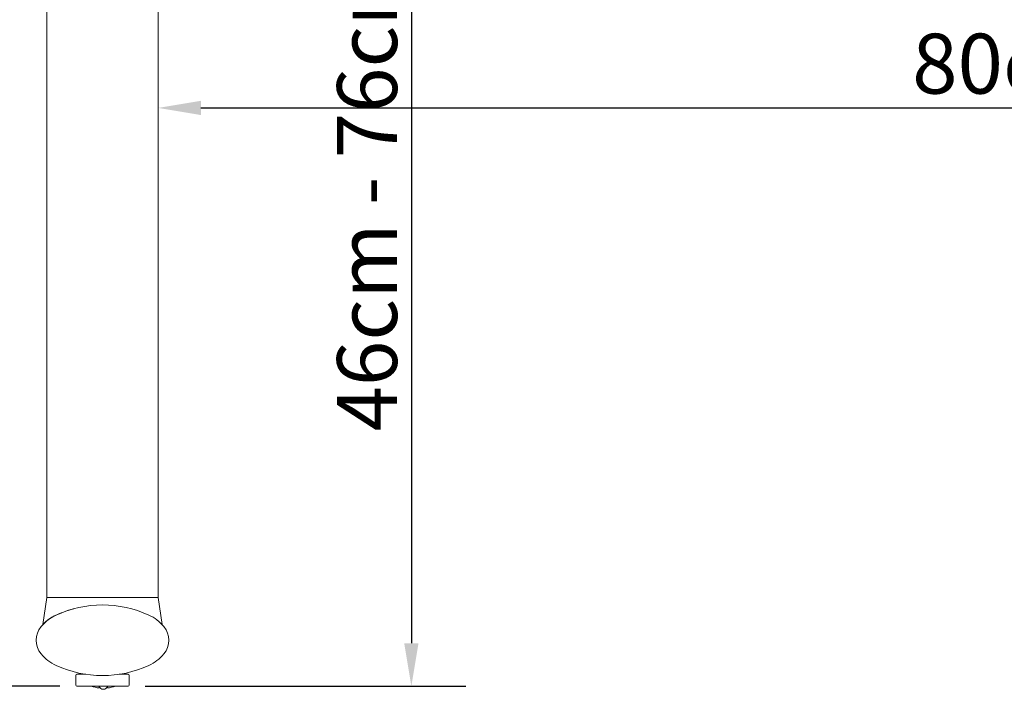
# Model space of a CAD drawing. Units: millimetres. Extents: x 0 to 3360, y 0 to 2376.
# Drawn here: x 360 to 820, y 1413 to 1726 of the extents above; entities that cross this region are included whole.
import ezdxf

# ---------------------------------------------------------------- set-up
doc = ezdxf.new("R2010")
doc.units = ezdxf.units.MM
doc.header["$LTSCALE"] = 8
doc.layers.add('Dimensions(ISO)', color=1, linetype='Continuous', lineweight=25, true_color=0xff0000)
doc.layers.add('Visible Edges(ISO)', color=7, linetype='Continuous', lineweight=20, true_color=0x262659)
doc.styles.add('Ropox', font='arial.ttf')
doc.dimstyles.new('Ropox', dxfattribs={"dimscale": 8, "dimtxt": 3.5, "dimasz": 2.5, "dimexe": 3.175, "dimexo": 1, "dimgap": 0.762, "dimtad": 1, "dimdec": 0, "dimlfac": 0.1, "dimtxsty": 'Ropox', "dimcen": 0.09, "dimdle": 10, "dimclrd": 1, "dimclre": 1, "dimclrt": 1, "dimadec": 1, "dimazin": 2, "dimtfac": 1, "dimtmove": 0, "dimatfit": 3, "dimfxl": 1, "dimtolj": 1, "dimtzin": 0, "dimlwd": 25, "dimlwe": 25, "dimarcsym": 0})

# ---------------------------------------------------------------- blocks, each defined once
blk = doc.blocks.new('*D9')
at = {"layer": 'Defpoints', "color": 0, "linetype": 'Continuous', "transparency": 16777216}
for p in [(423.13, 2017.34), (259.13, 1414.25), (387.13, 1414.25)]:
    blk.add_point(p, dxfattribs=at)
at = {"layer": 'Dimensions(ISO)', "color": 1, "linetype": 'Continuous', "lineweight": 25, "transparency": 16777216}
for p, q in [((415.13, 2017.34), (233.73, 2017.34)), ((259.13, 1997.34), (259.13, 1434.25)), ((379.13, 1414.25), (233.73, 1414.25))]:
    blk.add_line(p, q, dxfattribs=at)
at = {"layer": 'Dimensions(ISO)', "color": 1, "linetype": 'Continuous', "transparency": 16777216}
for points in [[(255.8, 1997.34), (262.46, 1997.34), (259.13, 2017.34)], [(255.8, 1434.25), (262.46, 1434.25), (259.13, 1414.25)]]:
    blk.add_solid(points, dxfattribs=at)
at = {"layer": 'Dimensions(ISO)', "color": 1, "linetype": 'Continuous', "lineweight": 25, "transparency": 16777216, "insert": (224.44, 1604.76), "char_height": 28, "attachment_point": 1, "rotation": 90, "style": 'Ropox'}
blk.add_mtext('\\A1;\\fArial|b0|i0;{\\H28.0000;60cm - 90cm}', dxfattribs=at)
blk = doc.blocks.new('*D10')
at = {"layer": 'Defpoints', "color": 0, "linetype": 'Continuous', "transparency": 16777216}
for p in [(425.13, 1684.39), (1221.13, 1684.39), (1221.13, 1684.39)]:
    blk.add_point(p, dxfattribs=at)
at = {"layer": 'Dimensions(ISO)', "color": 1, "linetype": 'Continuous', "lineweight": 25, "transparency": 16777216}
blk.add_line((445.13, 1684.39), (1201.13, 1684.39), dxfattribs=at)
at = {"layer": 'Dimensions(ISO)', "color": 1, "linetype": 'Continuous', "transparency": 16777216}
for points in [[(445.13, 1687.72), (445.13, 1681.05), (425.13, 1684.39)], [(1201.13, 1687.72), (1201.13, 1681.05), (1221.13, 1684.39)]]:
    blk.add_solid(points, dxfattribs=at)
at = {"layer": 'Dimensions(ISO)', "color": 1, "linetype": 'Continuous', "lineweight": 25, "transparency": 16777216, "insert": (777.36, 1719.08), "char_height": 28, "attachment_point": 1, "style": 'Ropox'}
blk.add_mtext('\\A1;80cm', dxfattribs=at)
blk = doc.blocks.new('*D11')
at = {"layer": 'Defpoints', "color": 0, "linetype": 'Continuous', "transparency": 16777216}
for p in [(543.42, 1875.26), (411.13, 1414.25), (543.42, 1414.25)]:
    blk.add_point(p, dxfattribs=at)
at = {"layer": 'Dimensions(ISO)', "color": 1, "linetype": 'Continuous', "lineweight": 25, "transparency": 16777216}
for p, q in [((543.42, 1855.26), (543.42, 1434.25)), ((419.13, 1414.25), (568.82, 1414.25))]:
    blk.add_line(p, q, dxfattribs=at)
at = {"layer": 'Dimensions(ISO)', "color": 1, "linetype": 'Continuous', "transparency": 16777216}
for points in [[(540.09, 1855.26), (546.76, 1855.26), (543.42, 1875.26)], [(540.09, 1434.25), (546.76, 1434.25), (543.42, 1414.25)]]:
    blk.add_solid(points, dxfattribs=at)
at = {"layer": 'Dimensions(ISO)', "color": 1, "linetype": 'Continuous', "lineweight": 25, "transparency": 16777216, "insert": (508.73, 1533.23), "char_height": 28, "attachment_point": 1, "rotation": 90, "style": 'Ropox'}
blk.add_mtext('\\A1;\\fArial|b0|i0;{\\H28.0000;46cm - 76cm}', dxfattribs=at)

msp = doc.modelspace()

# ---------------------------------------------------------------- linework, layer by layer
at = {"layer": 'Visible Edges(ISO)'}
for p, q in [((373.13, 1894.26), (373.13, 1455.66)), ((425.13, 1894.26), (425.13, 1455.66)), ((371.25, 1442.97), (373.13, 1455.66)), ((378.6, 1455.66), (373.13, 1455.66)), ((386.49, 1455.66), (378.6, 1455.66)), ((411.77, 1455.66), (386.49, 1455.66)), ((419.66, 1455.66), (411.77, 1455.66)), ((425.13, 1455.66), (419.66, 1455.66)), ((425.13, 1455.66), (427.01, 1442.97)), ((386.63, 1414.75), (386.63, 1419.25)), ((391.31, 1419.75), (387.13, 1419.75)), ((407.1, 1419.75), (406.95, 1419.75)), ((411.13, 1419.75), (407.1, 1419.75)), ((411.63, 1414.75), (411.63, 1419.25)), ((387.13, 1414.25), (411.13, 1414.25)), ((397.53, 1413.37), (397.53, 1414.25)), ((401.53, 1413.37), (401.53, 1414.25))]:
    msp.add_line(p, q, dxfattribs=at)
for centre, radius, start, end in [((399.13, 1400.16), 52, 65.4033, 114.5967), ((385.81, 1429.25), 20, 114.5967, 140.1807), ((385.81, 1429.25), 20, 114.5967, 140.1807), ((412.45, 1429.25), 20, 39.8193, 65.4033), ((378.13, 1435.66), 10, 140.1807, 219.8193), ((378.13, 1435.66), 10, 140.1807, 219.8193), ((420.13, 1435.66), 10, 320.1807, 39.8193), ((385.81, 1442.06), 20, 219.8193, 245.4033), ((385.81, 1442.06), 20, 219.8193, 245.4033), ((412.45, 1442.06), 20, 294.5967, 320.1807), ((399.13, 1471.16), 52, 245.4033, 294.5967), ((387.13, 1419.25), 0.5, 90, 180), ((411.13, 1419.25), 0.5, 0, 90), ((387.13, 1414.75), 0.5, 180, 270), ((399.53, 1429.75), 16.5, 249.95, 263.0379), ((399.53, 1414.75), 2, 194.4775, 345.5225), ((399.53, 1429.75), 16.5, 276.9621, 290.05), ((411.13, 1414.75), 0.5, 270, 0)]:
    msp.add_arc(centre, radius, start, end, dxfattribs=at)
for points, knots in [([(385.79, 1450.42), (383.92, 1449.92), (382.28, 1449.37), (379.5, 1448.33), (378.36, 1447.84), (377.49, 1447.44)], [-2.535829, -2.535829, -2.535829, -2.535829, -1.265906, -1.265906, -0.000005, -0.000005, -0.000005, -0.000005]), ([(377.4, 1447.4), (376.36, 1446.92), (375.39, 1446.35), (373.61, 1445.15), (372.81, 1444.47), (371.84, 1443.58), (371.55, 1443.28), (371.24, 1442.96), (371.21, 1442.92), (371.54, 1443.27), (372.49, 1444.29), (374.91, 1446.06), (376.1, 1446.8), (377.4, 1447.4)], [-11.030201, -11.030201, -11.030201, -11.030201, -9.529657, -9.529657, -7.685125, -7.685125, -6.350353, -6.350353, -5.053388, -5.053388, -1.933455, -1.933455, 0, 0, 0, 0])]:
    msp.add_open_spline(points, degree=3, knots=knots, dxfattribs=at)
for points in [[(377.4, 1447.4), (377.43, 1447.42), (377.46, 1447.43), (377.49, 1447.44)], [(377.49, 1447.44), (377.46, 1447.43), (377.43, 1447.42), (377.4, 1447.4)]]:
    msp.add_open_spline(points, degree=3, dxfattribs=at)

# ---------------------------------------------------------------- dimensions: what is measured, and where the dimension line sits
at = {"layer": 'Dimensions(ISO)', "color": 1, "linetype": 'Continuous', "lineweight": 25, "true_color": 0xff0000}
for base, p1, p2, angle, text, override, picture, middle in [((259.13, 1414.25), (423.13, 2017.34), (387.13, 1414.25), 270, '\\fArial|b0|i0;{\\H28.0000;<>cm - 90cm}', {"dimgap": 0.762, "dimdec": 0, "dimlfac": 0.1, "dimtol": 0, "dimlim": 0, "dimtp": 0, "dimtm": 0, "dimtdec": 2, "dimtofl": 0, "dimatfit": 1}, '*D9', (259.13, 1715.8)), ((543.42, 1414.25), (543.42, 1875.26), (411.13, 1414.25), 270, '\\fArial|b0|i0;{\\H28.0000;<>cm - 76cm}', {"dimgap": 0.762, "dimdec": 0, "dimlfac": 0.1, "dimse1": 1, "dimtol": 0, "dimlim": 0, "dimtp": 0, "dimtm": 0, "dimtdec": 2, "dimtofl": 0, "dimatfit": 1}, '*D11', (543.42, 1644.75)), ((1221.13, 1684.39), (425.13, 1684.39), (1221.13, 1684.39), 180, '<>cm', {"dimgap": 0.762, "dimdec": 0, "dimlfac": 0.1, "dimse1": 1, "dimse2": 1, "dimtol": 0, "dimlim": 0, "dimtp": 0, "dimtm": 0, "dimtdec": 2, "dimtofl": 0, "dimatfit": 1}, '*D10', (823.13, 1684.39))]:
    dim = msp.add_linear_dim(base=base, p1=p1, p2=p2, angle=angle, text=text, dimstyle='Ropox', override=override, dxfattribs=at)
    dim.commit()
    dim.dimension.update_dxf_attribs({"geometry": picture, "text_midpoint": middle, "dimtype": 160})

doc.saveas('drawing.dxf')
